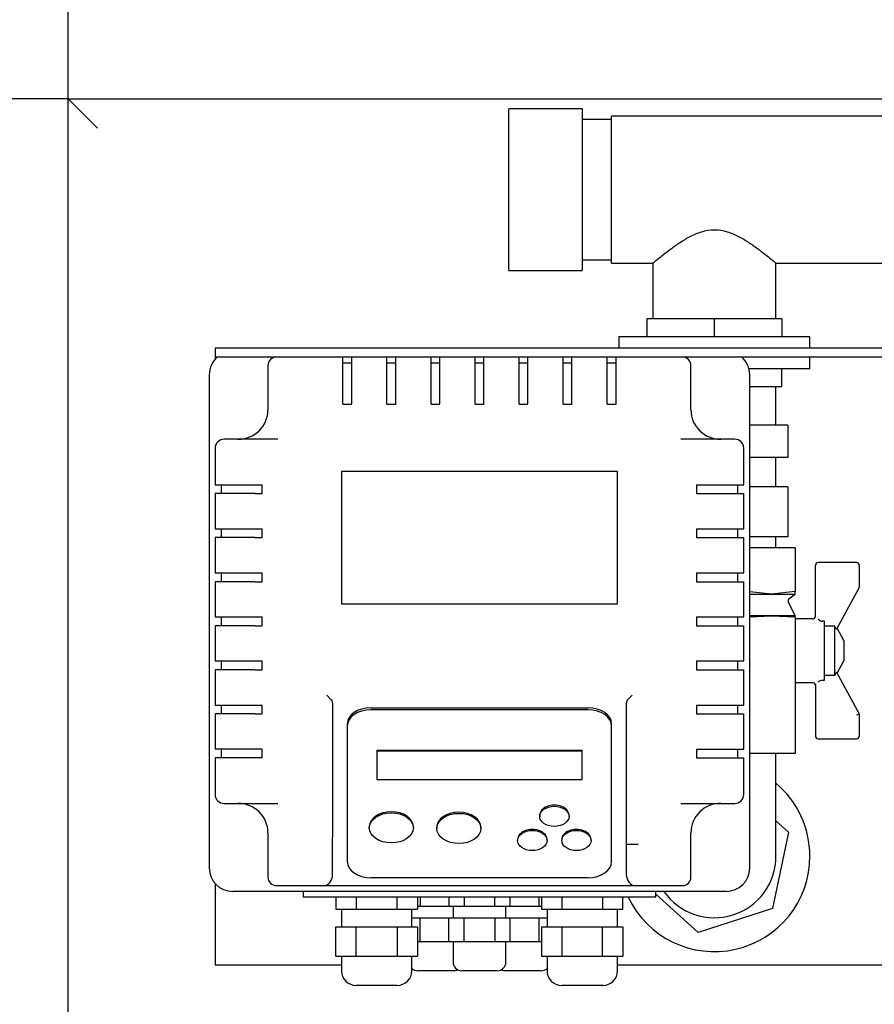
# Model space of a CAD drawing. Units: millimetres. Extents: x 0 to 413, y -5 to 287.
# Drawn here: x 68 to 91, y 226 to 253 of the extents above; entities that cross this region are included whole.
import ezdxf
from ezdxf.enums import TextEntityAlignment as Align

# ---------------------------------------------------------------- set-up
doc = ezdxf.new("R2010")
doc.units = ezdxf.units.MM
for name, color, linetype in [('1-4_VALVE', 7, 'Continuous'), ('BRACKET', 7, 'Continuous'), ('Default', 7, 'Continuous'), ('DOUBLE_LID_FIXED', 7, 'Continuous'), ('END_CAP', 7, 'Continuous'), ('SCUBA_1-25_ISOLA', 7, 'Continuous'), ('SCUBA_BACKNUT', 7, 'Continuous'), ('SCUBA_DISCHARGE_', 7, 'Continuous'), ('SCUBA_MANIFOLD', 7, 'Continuous'), ('SCUBA_UNION_NUT', 7, 'Continuous'), ('SCUBA_UNION_NUT_', 7, 'Continuous'), ('SCUBA_UNION_O_RI', 7, 'Continuous'), ('VASCO_409', 7, 'Continuous')]:
    doc.layers.add(name, color=color, linetype=linetype)
doc.styles.add('SEACAD_Solid_Edge_ISO', font='seiso.ttf')
doc.dimstyles.new('ISO', dxfattribs={"dimtxt": 3.5, "dimasz": 3.5, "dimexe": 1.75, "dimexo": 0, "dimgap": 1.75, "dimtad": 1, "dimlfac": 12.5, "dimtxsty": 'SEACAD_Solid_Edge_ISO', "dimblk1": '_SE_FILLED', "dimblk2": '_SE_FILLED', "dimsah": 1, "dimcen": 1.75, "dimadec": 0, "dimazin": 0, "dimtfac": 1, "dimtmove": 0, "dimatfit": 3, "dimfxl": 0, "dimtolj": 1, "dimarcsym": 0})

# ---------------------------------------------------------------- blocks, each defined once
blk = doc.blocks.new('SE1')
at = {"layer": '1-4_VALVE', "color": 7, "linetype": 'Continuous'}
blk.add_line((84.439, 230.064), (84.115, 230.064), dxfattribs=at)
at = {"layer": 'BRACKET', "color": 7, "linetype": 'Continuous'}
for p, q in [((119.315, 243.584), (72.915, 243.584)), ((72.915, 243.584), (72.915, 243.344)), ((72.915, 243.344), (72.915, 243.287)), ((119.315, 243.344), (72.915, 243.344)), ((72.915, 229), (72.915, 226.784)), ((72.915, 226.784), (76.355, 226.784)), ((83.875, 226.784), (108.195, 226.784))]:
    blk.add_line(p, q, dxfattribs=at)
at = {"layer": 'DOUBLE_LID_FIXED', "color": 7, "linetype": 'Continuous'}
for p, q in [((68.915, 250.384), (144.915, 250.384)), ((68.915, 222.384), (68.915, 250.384)), ((68.915, 250.384), (69.715, 249.584))]:
    blk.add_line(p, q, dxfattribs=at)
at = {"layer": 'END_CAP', "color": 7, "linetype": 'Continuous'}
for p, q in [((80.915, 245.704), (80.915, 250.104)), ((82.915, 250.104), (80.915, 250.104)), ((82.915, 250.104), (82.915, 245.704)), ((80.915, 245.704), (82.915, 245.704))]:
    blk.add_line(p, q, dxfattribs=at)
at = {"layer": 'SCUBA_1-25_ISOLA', "color": 7, "linetype": 'Continuous'}
for p, q in [((88.715, 238.144), (87.475, 238.144)), ((88.715, 238.144), (88.715, 236.957)), ((90.384, 237.744), (89.344, 237.744)), ((89.264, 236.258), (89.264, 237.664)), ((90.464, 237.096), (90.464, 237.664)), ((88.07, 236.887), (87.475, 236.951)), ((87.475, 236.887), (88.07, 236.887)), ((88.715, 236.957), (88.07, 236.887)), ((88.07, 236.887), (88.715, 236.887)), ((88.554, 236.769), (88.715, 236.887)), ((88.715, 236.887), (88.715, 236.957)), ((89.846, 235.935), (90.455, 237.058)), ((88.715, 236.29), (88.529, 236.669)), ((87.475, 236.27), (88.07, 236.29)), ((88.07, 236.29), (87.475, 236.29)), ((88.07, 236.29), (88.715, 236.268)), ((88.715, 236.29), (88.07, 236.29)), ((88.715, 236.268), (88.715, 236.29)), ((88.715, 236.268), (88.715, 232.544)), ((89.184, 236.209), (88.715, 236.209)), ((89.515, 236.147), (89.461, 236.147)), ((89.515, 234.54), (89.515, 236.147)), ((89.793, 236.008), (89.515, 236.008)), ((89.793, 236.006), (89.793, 236.008)), ((89.793, 234.68), (89.793, 236.008)), ((90.041, 235.622), (89.859, 235.959)), ((90.041, 235.622), (90.041, 235.065)), ((89.859, 234.729), (90.041, 235.065)), ((90.464, 233.611), (89.846, 234.752)), ((88.715, 234.479), (89.184, 234.479)), ((89.461, 234.54), (89.515, 234.54)), ((89.515, 234.68), (89.793, 234.68)), ((89.793, 234.68), (89.793, 234.681)), ((89.264, 234.43), (89.264, 233.024)), ((90.464, 233.611), (90.384, 233.591)), ((90.464, 233.024), (90.464, 233.611)), ((89.344, 232.944), (90.384, 232.944)), ((88.715, 232.544), (87.475, 232.544))]:
    blk.add_line(p, q, dxfattribs=at)
for centre, radius, start, end in [((89.344, 237.664), 0.08, 90, 180), ((90.384, 237.664), 0.08, 0, 90), ((90.384, 237.096), 0.08, 331.5376, 0), ((88.601, 236.705), 0.08, 126.3322, 206.065), ((89.184, 236.289), 0.08, 270, 0), ((89.184, 234.399), 0.08, 0, 90), ((89.465, 234.374), 0.166, 91.5915, 136.9275), ((89.344, 233.024), 0.08, 180, 270), ((90.384, 233.024), 0.08, 270, 0)]:
    blk.add_arc(centre, radius, start, end, dxfattribs=at)
for points, degree, knots in [([(89.344, 236.2), (89.369, 236.175), (89.397, 236.162), (89.428, 236.147), (89.461, 236.147)], 2, [0, 0, 0, 0.5, 0.5, 1, 1, 1]), ([(89.846, 235.935), (89.845, 235.934), (89.844, 235.934), (89.842, 235.934), (89.84, 235.935), (89.835, 235.939), (89.83, 235.944), (89.82, 235.959), (89.814, 235.967), (89.803, 235.986), (89.798, 235.996), (89.793, 236.006)], 3, [0, 0, 0, 0, 0.125, 0.125, 0.25, 0.25, 0.5, 0.5, 0.75, 0.75, 1, 1, 1, 1]), ([(89.846, 234.752), (89.845, 234.753), (89.844, 234.754), (89.842, 234.753), (89.84, 234.753), (89.835, 234.748), (89.83, 234.743), (89.82, 234.729), (89.814, 234.72), (89.803, 234.701), (89.798, 234.691), (89.793, 234.681)], 3, [0, 0, 0, 0, 0.125, 0.125, 0.25, 0.25, 0.5, 0.5, 0.75, 0.75, 1, 1, 1, 1])]:
    blk.add_open_spline(points, degree=degree, knots=knots, dxfattribs=at)
at = {"layer": 'SCUBA_BACKNUT', "color": 7, "linetype": 'Continuous'}
for p, q in [((86.515, 244.384), (84.675, 244.384)), ((84.675, 244.384), (84.675, 243.904)), ((88.355, 244.384), (86.515, 244.384)), ((86.515, 243.904), (86.515, 244.384)), ((88.355, 244.384), (88.355, 243.904)), ((83.915, 243.904), (89.115, 243.904)), ((83.915, 243.904), (83.915, 243.584)), ((89.115, 243.584), (89.115, 243.904)), ((89.115, 243.024), (89.115, 243.344)), ((89.115, 243.024), (87.454, 243.024)), ((88.355, 242.544), (88.355, 243.024)), ((87.475, 242.544), (88.355, 242.544)), ((88.191, 230.71), (88.535, 230.4)), ((88.535, 230.4), (88.093, 228.322)), ((86.072, 227.666), (84.915, 228.708)), ((88.093, 228.322), (86.072, 227.666))]:
    blk.add_line(p, q, dxfattribs=at)
for start, end in [(0, 49.8632), (205.5164, 0)]:
    blk.add_arc((86.515, 229.744), 2.6, start, end, dxfattribs=at)
at = {"layer": 'SCUBA_DISCHARGE_', "color": 7, "linetype": 'Continuous'}
for p, q in [((88.191, 231.504), (88.191, 232.544)), ((88.191, 229.744), (88.191, 231.504))]:
    blk.add_line(p, q, dxfattribs=at)
blk.add_arc((86.515, 229.744), 1.676, 214.9452, 0, dxfattribs=at)
at = {"layer": 'SCUBA_MANIFOLD', "color": 7, "linetype": 'Continuous'}
for p, q in [((83.715, 249.816), (82.915, 249.816)), ((83.715, 245.904), (83.715, 249.904)), ((132.115, 249.904), (83.715, 249.904)), ((82.915, 245.992), (83.715, 245.992)), ((83.715, 245.904), (84.839, 245.904)), ((84.838, 245.904), (84.838, 244.384)), ((88.19, 245.904), (104.039, 245.904)), ((88.191, 244.384), (88.191, 245.904)), ((88.191, 241.49), (88.191, 242.544))]:
    blk.add_line(p, q, dxfattribs=at)
for points, knots in [([(84.838, 245.904), (84.838, 245.904), (84.851, 245.914), (84.898, 245.954), (84.933, 245.983), (85.023, 246.056), (85.077, 246.099), (85.199, 246.196), (85.268, 246.248), (85.416, 246.357), (85.496, 246.413), (85.667, 246.524), (85.759, 246.58), (85.954, 246.68), (86.058, 246.726), (86.279, 246.793), (86.396, 246.813), (86.515, 246.813)], [0.7501866, 0.7501866, 0.7501866, 0.7501866, 0.78125, 0.78125, 0.8125, 0.8125, 0.84375, 0.84375, 0.875, 0.875, 0.90625, 0.90625, 0.9375, 0.9375, 0.96875, 0.96875, 1, 1, 1, 1]), ([(86.515, 246.813), (86.634, 246.813), (86.748, 246.793), (86.971, 246.726), (87.074, 246.681), (87.269, 246.58), (87.361, 246.525), (87.532, 246.414), (87.611, 246.358), (87.759, 246.249), (87.828, 246.196), (87.951, 246.101), (88.004, 246.058), (88.095, 245.984), (88.13, 245.955), (88.178, 245.915), (88.191, 245.904), (88.191, 245.904), (88.191, 245.904), (88.191, 245.904)], [0, 0, 0, 0, 0.03125, 0.03125, 0.0625, 0.0625, 0.09375, 0.09375, 0.125, 0.125, 0.15625, 0.15625, 0.1875, 0.1875, 0.21875, 0.21875, 0.25, 0.25, 0.2501866, 0.2501866, 0.2501866, 0.2501866])]:
    blk.add_open_spline(points, degree=3, knots=knots, dxfattribs=at)
at = {"layer": 'SCUBA_UNION_NUT', "color": 7, "linetype": 'Continuous'}
for p, q in [((88.515, 239.81), (87.475, 239.81)), ((88.515, 239.81), (88.515, 238.45)), ((88.515, 238.45), (87.475, 238.45))]:
    blk.add_line(p, q, dxfattribs=at)
at = {"layer": 'SCUBA_UNION_NUT_', "color": 7, "linetype": 'Continuous'}
for p, q in [((88.515, 241.49), (87.475, 241.49)), ((88.515, 241.49), (88.515, 240.61)), ((88.515, 240.61), (87.475, 240.61)), ((88.191, 239.81), (88.191, 240.61))]:
    blk.add_line(p, q, dxfattribs=at)
at = {"layer": 'SCUBA_UNION_O_RI', "color": 7, "linetype": 'Continuous'}
blk.add_line((88.191, 238.144), (88.191, 238.45), dxfattribs=at)
at = {"layer": 'VASCO_409', "color": 7, "linetype": 'Continuous'}
for p, q in [((76.395, 242.25), (76.395, 243.344)), ((76.635, 242.25), (76.635, 243.344)), ((77.595, 242.25), (77.595, 243.344)), ((77.835, 242.25), (77.835, 243.344)), ((78.795, 242.25), (78.795, 243.344)), ((79.035, 242.25), (79.035, 243.344)), ((79.995, 242.25), (79.995, 243.344)), ((80.235, 242.25), (80.235, 243.344)), ((81.195, 242.25), (81.195, 243.344)), ((81.435, 242.25), (81.435, 243.344)), ((82.395, 242.25), (82.395, 243.344)), ((82.635, 242.25), (82.635, 243.344)), ((83.595, 242.25), (83.595, 243.344)), ((83.835, 242.25), (83.835, 243.344)), ((74.355, 243.109), (74.355, 241.904)), ((76.635, 243.18), (76.395, 243.18)), ((77.835, 243.18), (77.595, 243.18)), ((79.035, 243.18), (78.795, 243.18)), ((80.235, 243.18), (79.995, 243.18)), ((81.435, 243.18), (81.195, 243.18)), ((82.635, 243.18), (82.395, 243.18)), ((83.835, 243.18), (83.595, 243.18)), ((85.875, 241.904), (85.875, 243.109)), ((72.755, 242.864), (72.755, 229.424)), ((87.475, 229.424), (87.475, 242.864)), ((76.395, 242.093), (76.395, 242.25)), ((76.635, 242.093), (76.635, 242.25)), ((77.595, 242.093), (77.595, 242.25)), ((77.835, 242.093), (77.835, 242.25)), ((78.795, 242.093), (78.795, 242.25)), ((79.035, 242.093), (79.035, 242.25)), ((79.995, 242.093), (79.995, 242.25)), ((80.235, 242.093), (80.235, 242.25)), ((81.195, 242.093), (81.195, 242.25)), ((81.435, 242.093), (81.435, 242.25)), ((82.395, 242.093), (82.395, 242.25)), ((82.635, 242.093), (82.635, 242.25)), ((83.595, 242.093), (83.595, 242.25)), ((83.835, 242.093), (83.835, 242.25)), ((76.395, 242.06), (76.395, 242.093)), ((76.395, 242.06), (76.635, 242.06)), ((76.635, 242.06), (76.635, 242.093)), ((77.595, 242.06), (77.595, 242.093)), ((77.595, 242.06), (77.835, 242.06)), ((77.835, 242.06), (77.835, 242.093)), ((78.795, 242.06), (78.795, 242.093)), ((78.795, 242.06), (79.035, 242.06)), ((79.035, 242.06), (79.035, 242.093)), ((79.995, 242.06), (79.995, 242.093)), ((79.995, 242.06), (80.235, 242.06)), ((80.235, 242.06), (80.235, 242.093)), ((81.195, 242.06), (81.195, 242.093)), ((81.195, 242.06), (81.435, 242.06)), ((81.435, 242.06), (81.435, 242.093)), ((82.395, 242.06), (82.395, 242.093)), ((82.395, 242.06), (82.635, 242.06)), ((82.635, 242.06), (82.635, 242.093)), ((83.595, 242.06), (83.595, 242.093)), ((83.595, 242.06), (83.835, 242.06)), ((83.835, 242.06), (83.835, 242.093)), ((74.247, 241.104), (73.16, 241.104)), ((74.625, 241.104), (74.247, 241.104)), ((85.982, 241.104), (85.604, 241.104)), ((87.07, 241.104), (85.982, 241.104)), ((72.915, 240.864), (72.915, 239.864)), ((87.315, 239.864), (87.315, 240.864)), ((76.355, 240.224), (76.355, 236.624)), ((83.875, 240.224), (76.355, 240.224)), ((83.875, 236.624), (83.875, 240.224)), ((72.915, 239.864), (74.008, 239.864)), ((73.078, 239.864), (73.078, 239.624)), ((74.008, 239.864), (74.165, 239.864)), ((74.165, 239.864), (74.198, 239.864)), ((74.198, 239.624), (74.198, 239.864)), ((86.031, 239.864), (86.064, 239.864)), ((86.031, 239.864), (86.031, 239.624)), ((86.064, 239.864), (86.221, 239.864)), ((86.221, 239.864), (87.315, 239.864)), ((87.151, 239.624), (87.151, 239.864)), ((72.915, 239.624), (72.915, 238.664)), ((74.008, 239.624), (72.915, 239.624)), ((74.008, 239.624), (74.165, 239.624)), ((74.165, 239.624), (74.198, 239.624)), ((86.031, 239.624), (86.064, 239.624)), ((86.064, 239.624), (86.221, 239.624)), ((86.221, 239.624), (87.315, 239.624)), ((87.315, 238.664), (87.315, 239.624)), ((72.915, 238.664), (74.008, 238.664)), ((73.078, 238.664), (73.078, 238.424)), ((74.008, 238.664), (74.165, 238.664)), ((74.165, 238.664), (74.198, 238.664)), ((74.198, 238.424), (74.198, 238.664)), ((86.031, 238.664), (86.064, 238.664)), ((86.031, 238.664), (86.031, 238.424)), ((86.064, 238.664), (86.221, 238.664)), ((86.221, 238.664), (87.315, 238.664)), ((87.151, 238.424), (87.151, 238.664)), ((72.915, 238.424), (72.915, 237.464)), ((74.008, 238.424), (72.915, 238.424)), ((74.008, 238.424), (74.165, 238.424)), ((74.165, 238.424), (74.198, 238.424)), ((86.031, 238.424), (86.064, 238.424)), ((86.064, 238.424), (86.221, 238.424)), ((86.221, 238.424), (87.315, 238.424)), ((87.315, 237.464), (87.315, 238.424)), ((72.915, 237.464), (74.008, 237.464)), ((73.078, 237.464), (73.078, 237.224)), ((74.008, 237.464), (74.165, 237.464)), ((74.165, 237.464), (74.198, 237.464)), ((74.198, 237.224), (74.198, 237.464)), ((86.031, 237.464), (86.064, 237.464)), ((86.031, 237.464), (86.031, 237.224)), ((86.064, 237.464), (86.221, 237.464)), ((86.221, 237.464), (87.315, 237.464)), ((87.151, 237.224), (87.151, 237.464)), ((72.915, 237.224), (72.915, 236.264)), ((74.008, 237.224), (72.915, 237.224)), ((74.008, 237.224), (74.165, 237.224)), ((74.165, 237.224), (74.198, 237.224)), ((86.031, 237.224), (86.064, 237.224)), ((86.064, 237.224), (86.221, 237.224)), ((86.221, 237.224), (87.315, 237.224)), ((87.315, 236.264), (87.315, 237.224)), ((76.355, 236.624), (83.875, 236.624)), ((72.915, 236.264), (74.008, 236.264)), ((73.078, 236.264), (73.078, 236.024)), ((74.008, 236.264), (74.165, 236.264)), ((74.165, 236.264), (74.198, 236.264)), ((74.198, 236.024), (74.198, 236.264)), ((86.031, 236.264), (86.064, 236.264)), ((86.031, 236.264), (86.031, 236.024)), ((86.064, 236.264), (86.221, 236.264)), ((86.221, 236.264), (87.315, 236.264)), ((87.151, 236.024), (87.151, 236.264)), ((72.915, 236.024), (72.915, 235.064)), ((74.008, 236.024), (72.915, 236.024)), ((74.008, 236.024), (74.165, 236.024)), ((74.165, 236.024), (74.198, 236.024)), ((86.031, 236.024), (86.064, 236.024)), ((86.064, 236.024), (86.221, 236.024)), ((86.221, 236.024), (87.315, 236.024)), ((87.315, 235.064), (87.315, 236.024)), ((72.915, 235.064), (74.008, 235.064)), ((73.078, 235.064), (73.078, 234.824)), ((74.008, 235.064), (74.165, 235.064)), ((74.165, 235.064), (74.198, 235.064)), ((74.198, 234.824), (74.198, 235.064)), ((86.031, 235.064), (86.064, 235.064)), ((86.031, 235.064), (86.031, 234.824)), ((86.064, 235.064), (86.221, 235.064)), ((86.221, 235.064), (87.315, 235.064)), ((87.151, 234.824), (87.151, 235.064)), ((72.915, 234.824), (72.915, 233.864)), ((74.008, 234.824), (72.915, 234.824)), ((74.008, 234.824), (74.165, 234.824)), ((74.165, 234.824), (74.198, 234.824)), ((86.031, 234.824), (86.064, 234.824)), ((86.064, 234.824), (86.221, 234.824)), ((86.221, 234.824), (87.315, 234.824)), ((87.315, 233.864), (87.315, 234.824)), ((76.071, 234.016), (75.955, 234.133)), ((84.158, 234.016), (84.275, 234.133)), ((72.915, 233.864), (74.008, 233.864)), ((73.078, 233.864), (73.078, 233.624)), ((74.008, 233.864), (74.165, 233.864)), ((74.165, 233.864), (74.198, 233.864)), ((74.198, 233.624), (74.198, 233.864)), ((76.115, 233.913), (76.115, 230.276)), ((77.155, 233.79), (83.075, 233.79)), ((83.075, 233.731), (77.155, 233.731)), ((84.115, 233.913), (84.115, 230.276)), ((86.031, 233.864), (86.064, 233.864)), ((86.031, 233.864), (86.031, 233.624)), ((86.064, 233.864), (86.221, 233.864)), ((86.221, 233.864), (87.315, 233.864)), ((87.151, 233.624), (87.151, 233.864)), ((72.915, 233.624), (72.915, 232.664)), ((74.008, 233.624), (72.915, 233.624)), ((74.008, 233.624), (74.165, 233.624)), ((74.165, 233.624), (74.198, 233.624)), ((86.031, 233.624), (86.064, 233.624)), ((86.064, 233.624), (86.221, 233.624)), ((86.221, 233.624), (87.315, 233.624)), ((87.315, 232.664), (87.315, 233.624)), ((76.515, 233.351), (76.515, 233.293)), ((76.515, 233.293), (76.515, 229.598)), ((83.715, 233.293), (83.715, 233.351)), ((83.715, 229.598), (83.715, 233.293)), ((74.008, 232.664), (72.915, 232.664)), ((73.078, 232.664), (73.078, 232.424)), ((74.165, 232.664), (74.008, 232.664)), ((74.198, 232.664), (74.165, 232.664)), ((74.198, 232.424), (74.198, 232.664)), ((77.315, 232.635), (82.915, 232.635)), ((77.315, 232.635), (77.315, 232.606)), ((77.315, 232.606), (77.315, 231.838)), ((82.915, 232.606), (77.315, 232.606)), ((82.915, 232.606), (82.915, 232.635)), ((82.915, 231.838), (82.915, 232.606)), ((86.031, 232.664), (86.064, 232.664)), ((86.031, 232.664), (86.031, 232.424)), ((86.064, 232.664), (86.221, 232.664)), ((86.221, 232.664), (87.315, 232.664)), ((87.151, 232.424), (87.151, 232.664)), ((72.915, 232.424), (72.915, 231.424)), ((74.008, 232.424), (72.915, 232.424)), ((74.165, 232.424), (74.008, 232.424)), ((74.198, 232.424), (74.165, 232.424)), ((86.031, 232.424), (86.064, 232.424)), ((86.064, 232.424), (86.221, 232.424)), ((86.221, 232.424), (87.315, 232.424)), ((87.315, 231.424), (87.315, 232.424)), ((77.315, 231.838), (82.915, 231.838)), ((73.16, 231.184), (74.247, 231.184)), ((74.247, 231.184), (74.625, 231.184)), ((85.604, 231.184), (85.982, 231.184)), ((85.982, 231.184), (87.07, 231.184)), ((81.755, 230.859), (81.755, 230.83)), ((82.555, 230.83), (82.555, 230.859)), ((77.115, 230.546), (77.115, 230.517)), ((78.315, 230.517), (78.315, 230.546)), ((78.955, 230.53), (78.955, 230.501)), ((80.155, 230.501), (80.155, 230.53)), ((74.355, 230.384), (74.355, 229.179)), ((76.115, 229.257), (76.115, 230.276)), ((81.155, 230.201), (81.155, 230.172)), ((81.955, 230.172), (81.955, 230.201)), ((82.355, 230.201), (82.355, 230.172)), ((83.155, 230.172), (83.155, 230.201)), ((84.115, 230.276), (84.115, 229.257)), ((85.875, 229.179), (85.875, 230.384)), ((77.155, 229.16), (83.075, 229.16)), ((74.59, 228.944), (75.875, 228.944)), ((75.875, 228.944), (84.355, 228.944)), ((84.355, 228.944), (85.639, 228.944)), ((86.835, 228.784), (73.395, 228.784)), ((75.315, 228.784), (75.315, 228.624)), ((84.915, 228.624), (75.315, 228.624)), ((76.206, 228.624), (76.206, 228.304)), ((76.76, 228.624), (76.76, 228.304)), ((77.869, 228.304), (77.869, 228.624)), ((78.423, 228.624), (78.423, 228.304)), ((78.499, 228.624), (78.499, 228.384)), ((79.283, 228.624), (79.283, 228.384)), ((79.699, 228.624), (79.699, 228.384)), ((80.53, 228.384), (80.53, 228.624)), ((80.946, 228.624), (80.946, 228.384)), ((81.73, 228.624), (81.73, 228.384)), ((81.806, 228.624), (81.806, 228.304)), ((82.36, 228.624), (82.36, 228.304)), ((83.469, 228.624), (83.469, 228.304)), ((84.023, 228.304), (84.023, 228.624)), ((84.915, 228.624), (84.915, 228.784)), ((76.206, 228.304), (76.483, 228.304)), ((76.355, 228.304), (76.355, 227.824)), ((76.483, 228.304), (76.76, 228.304)), ((76.76, 228.304), (77.315, 228.304)), ((77.315, 228.304), (77.869, 228.304)), ((77.869, 228.304), (78.146, 228.304)), ((78.146, 228.304), (78.423, 228.304)), ((78.275, 227.824), (78.275, 228.304)), ((78.423, 228.384), (78.499, 228.384)), ((78.499, 228.384), (78.915, 228.384)), ((78.915, 228.384), (79.283, 228.384)), ((79.283, 228.384), (79.491, 228.384)), ((79.395, 228.384), (79.395, 228.064)), ((79.491, 228.384), (79.699, 228.384)), ((79.699, 228.384), (80.115, 228.384)), ((80.115, 228.384), (80.53, 228.384)), ((80.53, 228.384), (80.738, 228.384)), ((80.738, 228.384), (80.946, 228.384)), ((80.835, 228.064), (80.835, 228.384)), ((80.946, 228.384), (81.315, 228.384)), ((81.315, 228.384), (81.73, 228.384)), ((81.73, 228.384), (81.806, 228.384)), ((81.806, 228.304), (82.083, 228.304)), ((81.955, 228.304), (81.955, 227.824)), ((82.083, 228.304), (82.36, 228.304)), ((82.36, 228.304), (82.915, 228.304)), ((82.915, 228.304), (83.469, 228.304)), ((83.469, 228.304), (83.746, 228.304)), ((83.746, 228.304), (84.023, 228.304)), ((83.875, 227.824), (83.875, 228.304)), ((78.275, 228.064), (78.291, 228.064)), ((78.291, 228.064), (78.499, 228.064)), ((78.499, 228.064), (78.915, 228.064)), ((78.499, 227.424), (78.499, 228.064)), ((78.915, 228.064), (79.283, 228.064)), ((79.283, 228.064), (79.491, 228.064)), ((79.283, 227.424), (79.283, 228.064)), ((79.491, 228.064), (79.699, 228.064)), ((79.699, 228.064), (80.115, 228.064)), ((79.699, 227.424), (79.699, 228.064)), ((80.115, 228.064), (80.53, 228.064)), ((80.53, 228.064), (80.738, 228.064)), ((80.53, 228.064), (80.53, 227.424)), ((80.738, 228.064), (80.946, 228.064)), ((80.946, 228.064), (81.315, 228.064)), ((80.946, 228.064), (80.946, 227.424)), ((81.315, 228.064), (81.73, 228.064)), ((81.73, 228.064), (81.938, 228.064)), ((81.73, 228.064), (81.73, 227.424)), ((81.938, 228.064), (81.955, 228.064)), ((76.206, 227.824), (76.483, 227.824)), ((76.206, 227.024), (76.206, 227.824)), ((76.483, 227.824), (76.76, 227.824)), ((76.76, 227.824), (77.315, 227.824)), ((76.76, 227.024), (76.76, 227.824)), ((77.315, 227.824), (77.869, 227.824)), ((77.869, 227.824), (78.146, 227.824)), ((77.869, 227.824), (77.869, 227.024)), ((78.146, 227.824), (78.423, 227.824)), ((78.423, 227.824), (78.423, 227.024)), ((81.806, 227.824), (82.083, 227.824)), ((81.806, 227.824), (81.806, 227.024)), ((82.083, 227.824), (82.36, 227.824)), ((82.36, 227.824), (82.915, 227.824)), ((82.36, 227.824), (82.36, 227.024)), ((82.915, 227.824), (83.469, 227.824)), ((83.469, 227.824), (83.746, 227.824)), ((83.469, 227.024), (83.469, 227.824)), ((83.746, 227.824), (84.023, 227.824)), ((84.023, 227.824), (84.023, 227.024)), ((78.423, 227.424), (78.499, 227.424)), ((78.499, 227.424), (78.915, 227.424)), ((78.915, 227.424), (79.283, 227.424)), ((79.283, 227.424), (79.491, 227.424)), ((79.395, 227.424), (79.395, 226.864)), ((79.491, 227.424), (79.699, 227.424)), ((79.699, 227.424), (80.115, 227.424)), ((80.115, 227.424), (80.53, 227.424)), ((80.53, 227.424), (80.738, 227.424)), ((80.738, 227.424), (80.946, 227.424)), ((80.835, 226.864), (80.835, 227.424)), ((80.946, 227.424), (81.315, 227.424)), ((81.315, 227.424), (81.73, 227.424)), ((81.73, 227.424), (81.806, 227.424)), ((76.206, 227.024), (76.483, 227.024)), ((76.355, 227.024), (76.355, 226.624)), ((76.483, 227.024), (76.76, 227.024)), ((76.76, 227.024), (77.315, 227.024)), ((77.315, 227.024), (77.869, 227.024)), ((77.869, 227.024), (78.146, 227.024)), ((78.146, 227.024), (78.423, 227.024)), ((78.275, 226.624), (78.275, 227.024)), ((81.806, 227.024), (82.083, 227.024)), ((81.955, 227.024), (81.955, 226.624)), ((82.083, 227.024), (82.36, 227.024)), ((82.36, 227.024), (82.915, 227.024)), ((82.915, 227.024), (83.469, 227.024)), ((83.469, 227.024), (83.746, 227.024)), ((83.746, 227.024), (84.023, 227.024)), ((83.875, 226.624), (83.875, 227.024)), ((79.395, 226.624), (78.435, 226.624)), ((80.595, 226.624), (79.635, 226.624)), ((81.795, 226.624), (80.835, 226.624)), ((77.875, 226.224), (76.755, 226.224)), ((83.475, 226.224), (82.355, 226.224))]:
    blk.add_line(p, q, dxfattribs=at)
for centre, radius, start, end in [((73.395, 242.864), 0.64, 131.4096, 180), ((86.835, 242.864), 0.64, 0, 48.5904), ((73.395, 229.424), 0.64, 180, 270), ((86.835, 229.424), 0.64, 270, 0), ((79.635, 226.864), 0.24, 180, 270), ((80.595, 226.864), 0.24, 270, 0), ((76.755, 226.624), 0.4, 180, 270), ((77.875, 226.624), 0.4, 270, 0), ((78.435, 226.864), 0.24, 228.1897, 270), ((79.395, 226.864), 0.24, 270, 300), ((80.835, 226.864), 0.24, 240, 270), ((81.795, 226.864), 0.24, 270, 311.8103), ((82.355, 226.624), 0.4, 180, 270), ((83.475, 226.624), 0.4, 270, 0)]:
    blk.add_arc(centre, radius, start, end, dxfattribs=at)
for centre, major_axis, ratio, start_param, end_param in [((74.6, 243.099), (0.177, -0.177), 0.96013, 2.376532, 3.906653), ((85.63, 243.099), (-0.177, -0.177), 0.96013, 2.376532, 3.906653), ((73.538, 241.904), (0.817, 0), 0.979457, 4.712389, 6.283185), ((86.691, 241.904), (0.817, 0), 0.979457, 3.141593, 4.712389), ((73.16, 240.864), (0.245, 0), 0.979457, 1.570796, 3.141593), ((87.07, 240.864), (0.245, 0), 0.979457, 0, 1.570796), ((75.955, 233.913), (-0.16, 0), 0.941176, 3.141593, 3.896697), ((84.275, 233.913), (-0.16, 0), 0.941176, 5.528081, 6.283185), ((77.155, 233.351), (-0.64, 0), 0.685365, 4.712389, 6.283185), ((77.155, 233.293), (-0.64, 0), 0.685365, 4.712389, 6.283185), ((83.075, 233.351), (-0.64, 0), 0.685365, 3.141593, 4.712389), ((83.075, 233.293), (-0.64, 0), 0.685365, 3.141593, 4.712389), ((73.16, 231.424), (0.245, 0), 0.979457, 3.141593, 4.712389), ((87.07, 231.424), (0.245, 0), 0.979457, 4.712389, 6.283185), ((73.538, 230.384), (0.817, 0), 0.979457, 0, 1.570796), ((82.155, 230.859), (0.4, 0), 0.685365, 0, 3.141593), ((86.691, 230.384), (0.817, 0), 0.979457, 1.570796, 3.141593), ((77.715, 230.546), (-0.6, 0), 0.685365, 3.141593, 6.283185), ((79.555, 230.53), (-0.6, 0), 0.685365, 3.141593, 6.283185), ((81.555, 230.201), (0.4, 0), 0.685365, 0, 3.141593), ((82.755, 230.201), (0.4, 0), 0.685365, 0, 3.141593), ((77.155, 229.598), (0.64, 0), 0.685365, 3.141593, 4.712389), ((83.075, 229.598), (0.64, 0), 0.685365, 4.712389, 6.283185), ((74.6, 229.189), (0.177, 0.177), 0.96013, 2.376532, 3.906653), ((75.875, 229.257), (0, 0.314), 0.765201, 3.141593, 4.712389), ((84.355, 229.257), (0, -0.314), 0.765201, 4.712389, 6.283185), ((85.63, 229.189), (-0.177, 0.177), 0.96013, 2.376532, 3.906653)]:
    blk.add_ellipse(centre, major_axis=major_axis, ratio=ratio, start_param=start_param, end_param=end_param, dxfattribs=at)
for centre, major_axis in [((82.155, 230.83), (0.4, 0)), ((77.715, 230.517), (-0.6, 0)), ((79.555, 230.501), (-0.6, 0)), ((81.555, 230.172), (0.4, 0)), ((82.755, 230.172), (0.4, 0))]:
    blk.add_ellipse(centre, major_axis=major_axis, ratio=0.685365, dxfattribs=at)
blk = doc.blocks.new('DMBLK121')
at = {"layer": 'Default', "linetype": 'Continuous'}
for points in [[(72.415, 272.027), (68.915, 271.444), (72.415, 270.861)], [(141.415, 272.027), (141.415, 270.861), (144.915, 271.444)]]:
    blk.add_hatch(color=7, dxfattribs=at).paths.add_polyline_path(points)
at = {"layer": 'Default', "color": 7, "linetype": 'Continuous'}
for p, q in [((68.915, 250.384), (68.915, 273.194)), ((144.915, 236.384), (144.915, 273.194)), ((68.915, 271.444), (144.915, 271.444))]:
    blk.add_line(p, q, dxfattribs=at)
at = {"layer": 'Default', "color": 7, "linetype": 'Continuous', "style": 'SEACAD_Solid_Edge_ISO'}
blk.add_text('950', height=3.5, dxfattribs=at).set_placement((103.812, 275.819), align=Align.TOP_LEFT)
blk = doc.blocks.new('_SE_FILLED')
at = {"color": 0}
blk.add_line((0, 0), (-1, 0), dxfattribs=at)
blk.add_solid([(0, 0), (-1, -0.1665), (-1, 0.1665), (0, 0)], dxfattribs=at)
blk = doc.blocks.new('DMBLK122')
at = {"layer": 'Default', "linetype": 'Continuous'}
for points in [[(47.555, 246.884), (48.721, 246.884), (48.138, 250.384)], [(47.555, 205.884), (48.138, 202.384), (48.721, 205.884)]]:
    blk.add_hatch(color=7, dxfattribs=at).paths.add_polyline_path(points)
at = {"layer": 'Default', "color": 7, "linetype": 'Continuous'}
for p, q in [((68.915, 250.384), (46.388, 250.384)), ((48.138, 250.384), (48.138, 202.384)), ((106.915, 202.384), (46.388, 202.384))]:
    blk.add_line(p, q, dxfattribs=at)
at = {"layer": 'Default', "color": 7, "linetype": 'Continuous', "style": 'SEACAD_Solid_Edge_ISO'}
blk.add_text('600', height=3.5, rotation=90, dxfattribs=at).set_placement((43.763, 223.242), align=Align.TOP_LEFT)

msp = doc.modelspace()

# ---------------------------------------------------------------- block references
at = {"layer": 'Default'}
msp.add_blockref('SE1', (0, 0), dxfattribs=at)

# ---------------------------------------------------------------- dimensions: what is measured, and where the dimension line sits
at = {"layer": 'Default', "color": 7, "linetype": 'Continuous'}
dim = msp.add_linear_dim(base=(144.91456, 271.44387), p1=(68.91456, 250.38368), p2=(144.91456, 236.38368), text='\\A1;<>', dimstyle='ISO', dxfattribs=at)
dim.commit()
dim.dimension.update_dxf_attribs({"geometry": 'DMBLK121', "text_midpoint": (106.91456, 271.44387), "dimtype": 160})
dim = msp.add_linear_dim(base=(48.13784, 202.38368), p1=(68.91456, 250.38368), p2=(106.91456, 202.38368), angle=90, text='\\A1;<>', dimstyle='ISO', dxfattribs=at)
dim.commit()
dim.dimension.update_dxf_attribs({"geometry": 'DMBLK122', "text_midpoint": (48.13784, 226.38368), "dimtype": 160})

doc.saveas('drawing.dxf')
